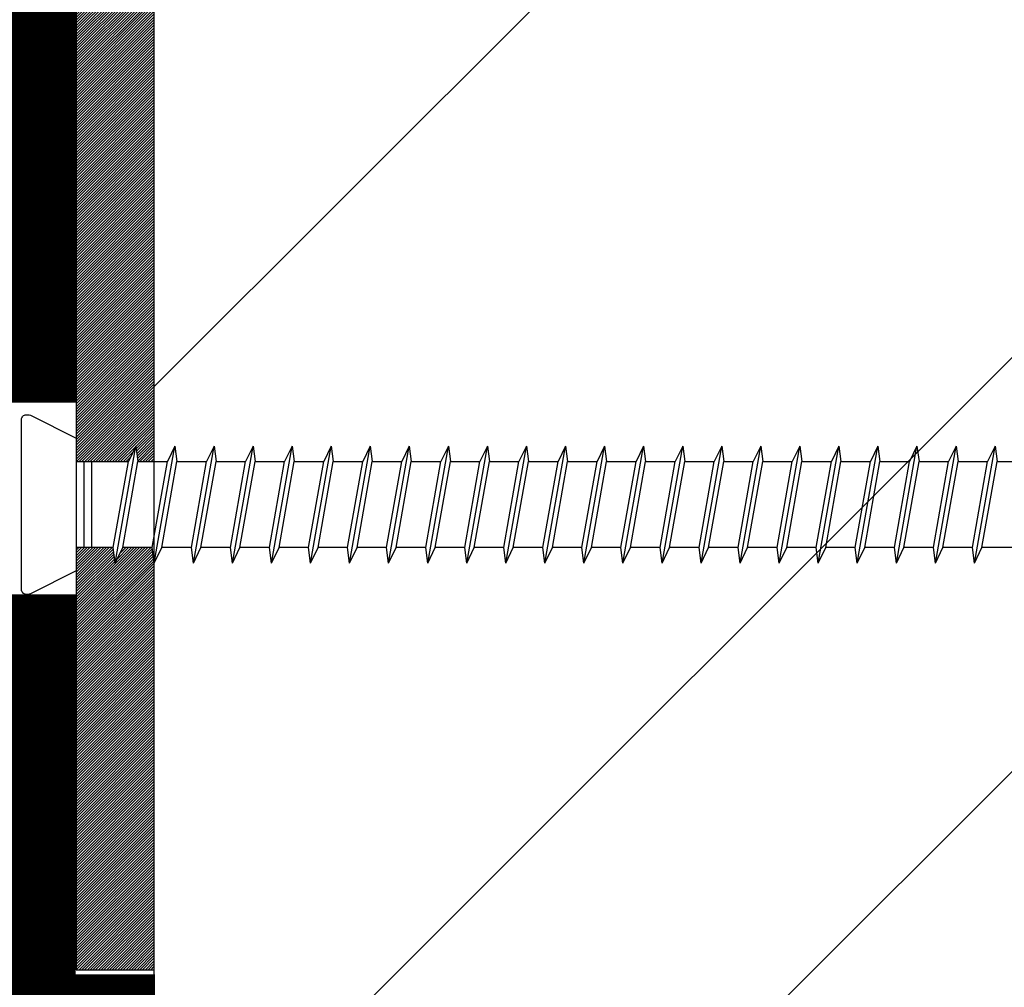
# Model space of a CAD drawing. Units: inches. Extents: x 105641 to 107741, y -6634 to -619.
# Drawn here: x 106789 to 106852, y -5009 to -4947 of the extents above; entities that cross this region are included whole.
import ezdxf

# ---------------------------------------------------------------- set-up
doc = ezdxf.new("R2010")
doc.units = ezdxf.units.IN
doc.header["$MEASUREMENT"] = 0
doc.linetypes.add('ACAD_ISO03W100', pattern=[30, 12, -18])
doc.linetypes.add('HIDDEN', pattern=[9.525, 6.35, -3.175])
for name, color, linetype in [('Plona', 5, 'Continuous'), ('Punktyrinė', 6, 'ACAD_ISO03W100'), ('Strichas', 8, 'Continuous')]:
    doc.layers.add(name, color=color, linetype=linetype)
doc.layers.add('Stora', color=7, linetype='Continuous', lineweight=25)

msp = doc.modelspace()

# ---------------------------------------------------------------- hatches: boundary and pattern name
h = msp.add_hatch()
h.set_pattern_fill('ANSI31', color=256)
h.set_pattern_definition([(45, (33371.25542, -6854.58322), (-0.08838834765, 0.08838834765), [])])
h.paths.add_polyline_path([(106792.188, -4911.649), (106792.188, -4974.988), (106795.529, -4974.988), (106796.01, -4973.988), (106796.139, -4974.988), (106797.188, -4974.988), (106797.188, -4906.649), (106792.188, -4906.649), (106735.092, -4906.649), (106735.67, -4908.587), (106738.349, -4910.884), (106738.349, -4911.649)])
h.paths.add_polyline_path([(106792.188, -5007.524), (106797.188, -5007.524), (106797.188, -4981.488), (106797.06, -4980.488), (106795.169, -4980.488), (106794.688, -4981.488), (106794.56, -4980.488), (106792.188, -4980.488)])
h.paths.add_polyline_path([(106731.076, -4908.587), (106731.654, -4906.649), (106722.688, -4906.649), (106722.688, -4911.649), (106728.397, -4911.649), (106728.397, -4910.884)])
at = {"layer": 'Strichas'}
h = msp.add_hatch(dxfattribs=at)
h.set_pattern_fill('ANSI32', color=256, scale=150, style=0)
h.set_pattern_definition([(45, (33371.255, -6854.583), (-39.774756, 39.774756), []), (45, (33397.77, -6854.583), (-39.774756, 39.774756), [])])
h.paths.add_polyline_path([(107047.188, -5262.96), (107047.188, -4911.649), (106797.188, -4911.649), (106797.188, -5262.96)])
h.paths.add_polyline_path([(106832.188, -4491.562), (106832.188, -4351.562), (107012.188, -4351.562), (107012.188, -4491.562)])
h.paths.add_polyline_path([(106797.188, -4169.142), (106797.188, -4521.562), (107047.188, -4521.562), (107047.188, -4169.142)])

# ---------------------------------------------------------------- linework, layer by layer
msp.add_lwpolyline([(106792.188, -4911.649), (106792.188, -5007.524), (106797.188, -5007.524), (106797.188, -4906.649), (106792.188, -4906.649)])
at = {"layer": 'Plona', "linetype": 'Continuous'}
for p, q in [((106794.688, -4981.488), (106796.01, -4973.988)), ((106796.01, -4973.988), (106795.529, -4974.988)), ((106796.01, -4973.988), (106796.139, -4974.988)), ((106797.188, -4981.488), (106798.51, -4973.988)), ((106797.188, -4981.488), (106798.51, -4973.988)), ((106798.51, -4973.988), (106798.029, -4974.988)), ((106798.51, -4973.988), (106798.029, -4974.988)), ((106798.51, -4973.988), (106798.639, -4974.988)), ((106798.51, -4973.988), (106798.639, -4974.988)), ((106799.688, -4981.488), (106801.01, -4973.988)), ((106799.688, -4981.488), (106801.01, -4973.988)), ((106801.01, -4973.988), (106800.529, -4974.988)), ((106801.01, -4973.988), (106800.529, -4974.988)), ((106801.01, -4973.988), (106801.139, -4974.988)), ((106801.01, -4973.988), (106801.139, -4974.988)), ((106802.188, -4981.488), (106803.51, -4973.988)), ((106802.188, -4981.488), (106803.51, -4973.988)), ((106803.51, -4973.988), (106803.029, -4974.988)), ((106803.51, -4973.988), (106803.029, -4974.988)), ((106803.51, -4973.988), (106803.639, -4974.988)), ((106803.51, -4973.988), (106803.639, -4974.988)), ((106804.688, -4981.488), (106806.01, -4973.988)), ((106804.688, -4981.488), (106806.01, -4973.988)), ((106806.01, -4973.988), (106805.529, -4974.988)), ((106806.01, -4973.988), (106805.529, -4974.988)), ((106806.01, -4973.988), (106806.139, -4974.988)), ((106806.01, -4973.988), (106806.139, -4974.988)), ((106807.188, -4981.488), (106808.51, -4973.988)), ((106807.188, -4981.488), (106808.51, -4973.988)), ((106808.51, -4973.988), (106808.029, -4974.988)), ((106808.51, -4973.988), (106808.029, -4974.988)), ((106808.51, -4973.988), (106808.639, -4974.988)), ((106808.51, -4973.988), (106808.639, -4974.988)), ((106809.688, -4981.488), (106811.01, -4973.988)), ((106809.688, -4981.488), (106811.01, -4973.988)), ((106811.01, -4973.988), (106810.529, -4974.988)), ((106811.01, -4973.988), (106810.529, -4974.988)), ((106811.01, -4973.988), (106811.139, -4974.988)), ((106811.01, -4973.988), (106811.139, -4974.988)), ((106812.188, -4981.488), (106813.51, -4973.988)), ((106812.188, -4981.488), (106813.51, -4973.988)), ((106813.51, -4973.988), (106813.029, -4974.988)), ((106813.51, -4973.988), (106813.029, -4974.988)), ((106813.51, -4973.988), (106813.639, -4974.988)), ((106813.51, -4973.988), (106813.639, -4974.988)), ((106814.688, -4981.488), (106816.01, -4973.988)), ((106814.688, -4981.488), (106816.01, -4973.988)), ((106816.01, -4973.988), (106815.529, -4974.988)), ((106816.01, -4973.988), (106815.529, -4974.988)), ((106816.01, -4973.988), (106816.139, -4974.988)), ((106816.01, -4973.988), (106816.139, -4974.988)), ((106817.188, -4981.488), (106818.51, -4973.988)), ((106817.188, -4981.488), (106818.51, -4973.988)), ((106818.51, -4973.988), (106818.029, -4974.988)), ((106818.51, -4973.988), (106818.029, -4974.988)), ((106818.51, -4973.988), (106818.639, -4974.988)), ((106818.51, -4973.988), (106818.639, -4974.988)), ((106819.688, -4981.488), (106821.01, -4973.988)), ((106819.688, -4981.488), (106821.01, -4973.988)), ((106821.01, -4973.988), (106820.529, -4974.988)), ((106821.01, -4973.988), (106820.529, -4974.988)), ((106821.01, -4973.988), (106821.139, -4974.988)), ((106821.01, -4973.988), (106821.139, -4974.988)), ((106822.188, -4981.488), (106823.51, -4973.988)), ((106822.188, -4981.488), (106823.51, -4973.988)), ((106822.188, -4981.488), (106823.51, -4973.988)), ((106823.51, -4973.988), (106823.029, -4974.988)), ((106823.51, -4973.988), (106823.029, -4974.988)), ((106823.51, -4973.988), (106823.029, -4974.988)), ((106823.51, -4973.988), (106823.639, -4974.988)), ((106823.51, -4973.988), (106823.639, -4974.988)), ((106823.51, -4973.988), (106823.639, -4974.988)), ((106823.51, -4973.988), (106823.639, -4974.988)), ((106823.51, -4973.988), (106823.639, -4974.988)), ((106824.688, -4981.488), (106826.01, -4973.988)), ((106824.688, -4981.488), (106826.01, -4973.988)), ((106824.688, -4981.488), (106826.01, -4973.988)), ((106826.01, -4973.988), (106825.529, -4974.988)), ((106826.01, -4973.988), (106825.529, -4974.988)), ((106826.01, -4973.988), (106825.529, -4974.988)), ((106826.01, -4973.988), (106826.139, -4974.988)), ((106826.01, -4973.988), (106826.139, -4974.988)), ((106826.01, -4973.988), (106826.139, -4974.988)), ((106826.01, -4973.988), (106826.139, -4974.988)), ((106826.01, -4973.988), (106826.139, -4974.988)), ((106827.188, -4981.488), (106828.51, -4973.988)), ((106827.188, -4981.488), (106828.51, -4973.988)), ((106827.188, -4981.488), (106828.51, -4973.988)), ((106828.51, -4973.988), (106828.029, -4974.988)), ((106828.51, -4973.988), (106828.029, -4974.988)), ((106828.51, -4973.988), (106828.029, -4974.988)), ((106828.51, -4973.988), (106828.639, -4974.988)), ((106828.51, -4973.988), (106828.639, -4974.988)), ((106828.51, -4973.988), (106828.639, -4974.988)), ((106828.51, -4973.988), (106828.639, -4974.988)), ((106828.51, -4973.988), (106828.639, -4974.988)), ((106829.688, -4981.488), (106831.01, -4973.988)), ((106829.688, -4981.488), (106831.01, -4973.988)), ((106829.688, -4981.488), (106831.01, -4973.988)), ((106831.01, -4973.988), (106830.529, -4974.988)), ((106831.01, -4973.988), (106830.529, -4974.988)), ((106831.01, -4973.988), (106830.529, -4974.988)), ((106831.01, -4973.988), (106831.139, -4974.988)), ((106831.01, -4973.988), (106831.139, -4974.988)), ((106831.01, -4973.988), (106831.139, -4974.988)), ((106832.188, -4981.488), (106833.51, -4973.988)), ((106832.188, -4981.488), (106833.51, -4973.988)), ((106832.188, -4981.488), (106833.51, -4973.988)), ((106832.188, -4981.488), (106833.51, -4973.988)), ((106833.51, -4973.988), (106833.029, -4974.988)), ((106833.51, -4973.988), (106833.029, -4974.988)), ((106833.51, -4973.988), (106833.029, -4974.988)), ((106833.51, -4973.988), (106833.029, -4974.988)), ((106833.51, -4973.988), (106833.639, -4974.988)), ((106833.51, -4973.988), (106833.639, -4974.988)), ((106833.51, -4973.988), (106833.639, -4974.988)), ((106833.51, -4973.988), (106833.639, -4974.988)), ((106834.688, -4981.488), (106836.01, -4973.988)), ((106834.688, -4981.488), (106836.01, -4973.988)), ((106834.688, -4981.488), (106836.01, -4973.988)), ((106834.688, -4981.488), (106836.01, -4973.988)), ((106836.01, -4973.988), (106835.529, -4974.988)), ((106836.01, -4973.988), (106835.529, -4974.988)), ((106836.01, -4973.988), (106835.529, -4974.988)), ((106836.01, -4973.988), (106835.529, -4974.988)), ((106836.01, -4973.988), (106836.139, -4974.988)), ((106836.01, -4973.988), (106836.139, -4974.988)), ((106836.01, -4973.988), (106836.139, -4974.988)), ((106836.01, -4973.988), (106836.139, -4974.988)), ((106837.188, -4981.488), (106838.51, -4973.988)), ((106837.188, -4981.488), (106838.51, -4973.988)), ((106837.188, -4981.488), (106838.51, -4973.988)), ((106837.188, -4981.488), (106838.51, -4973.988)), ((106838.51, -4973.988), (106838.029, -4974.988)), ((106838.51, -4973.988), (106838.029, -4974.988)), ((106838.51, -4973.988), (106838.029, -4974.988)), ((106838.51, -4973.988), (106838.029, -4974.988)), ((106838.51, -4973.988), (106838.639, -4974.988)), ((106838.51, -4973.988), (106838.639, -4974.988)), ((106838.51, -4973.988), (106838.639, -4974.988)), ((106838.51, -4973.988), (106838.639, -4974.988)), ((106839.688, -4981.488), (106841.01, -4973.988)), ((106839.688, -4981.488), (106841.01, -4973.988)), ((106839.688, -4981.488), (106841.01, -4973.988)), ((106839.688, -4981.488), (106841.01, -4973.988)), ((106841.01, -4973.988), (106840.529, -4974.988)), ((106841.01, -4973.988), (106840.529, -4974.988)), ((106841.01, -4973.988), (106840.529, -4974.988)), ((106841.01, -4973.988), (106840.529, -4974.988)), ((106841.01, -4973.988), (106841.139, -4974.988)), ((106841.01, -4973.988), (106841.139, -4974.988)), ((106841.01, -4973.988), (106841.139, -4974.988)), ((106841.01, -4973.988), (106841.139, -4974.988)), ((106842.188, -4981.488), (106843.51, -4973.988)), ((106842.188, -4981.488), (106843.51, -4973.988)), ((106842.188, -4981.488), (106843.51, -4973.988)), ((106842.188, -4981.488), (106843.51, -4973.988)), ((106843.51, -4973.988), (106843.029, -4974.988)), ((106843.51, -4973.988), (106843.029, -4974.988)), ((106843.51, -4973.988), (106843.029, -4974.988)), ((106843.51, -4973.988), (106843.029, -4974.988)), ((106843.51, -4973.988), (106843.639, -4974.988)), ((106843.51, -4973.988), (106843.639, -4974.988)), ((106843.51, -4973.988), (106843.639, -4974.988)), ((106843.51, -4973.988), (106843.639, -4974.988)), ((106844.688, -4981.488), (106846.01, -4973.988)), ((106844.688, -4981.488), (106846.01, -4973.988)), ((106844.688, -4981.488), (106846.01, -4973.988)), ((106844.688, -4981.488), (106846.01, -4973.988)), ((106846.01, -4973.988), (106845.529, -4974.988)), ((106846.01, -4973.988), (106845.529, -4974.988)), ((106846.01, -4973.988), (106845.529, -4974.988)), ((106846.01, -4973.988), (106845.529, -4974.988)), ((106846.01, -4973.988), (106846.139, -4974.988)), ((106846.01, -4973.988), (106846.139, -4974.988)), ((106846.01, -4973.988), (106846.139, -4974.988)), ((106846.01, -4973.988), (106846.139, -4974.988)), ((106847.188, -4981.488), (106848.51, -4973.988)), ((106847.188, -4981.488), (106848.51, -4973.988)), ((106847.188, -4981.488), (106848.51, -4973.988)), ((106847.188, -4981.488), (106848.51, -4973.988)), ((106848.51, -4973.988), (106848.029, -4974.988)), ((106848.51, -4973.988), (106848.029, -4974.988)), ((106848.51, -4973.988), (106848.029, -4974.988)), ((106848.51, -4973.988), (106848.029, -4974.988)), ((106848.51, -4973.988), (106848.639, -4974.988)), ((106848.51, -4973.988), (106848.639, -4974.988)), ((106848.51, -4973.988), (106848.639, -4974.988)), ((106848.51, -4973.988), (106848.639, -4974.988)), ((106849.688, -4981.488), (106851.01, -4973.988)), ((106849.688, -4981.488), (106851.01, -4973.988)), ((106849.688, -4981.488), (106851.01, -4973.988)), ((106849.688, -4981.488), (106851.01, -4973.988)), ((106851.01, -4973.988), (106850.529, -4974.988)), ((106851.01, -4973.988), (106850.529, -4974.988)), ((106851.01, -4973.988), (106850.529, -4974.988)), ((106851.01, -4973.988), (106850.529, -4974.988)), ((106851.01, -4973.988), (106851.139, -4974.988)), ((106851.01, -4973.988), (106851.139, -4974.988)), ((106851.01, -4973.988), (106851.139, -4974.988)), ((106851.01, -4973.988), (106851.139, -4974.988)), ((106792.188, -4974.988), (106795.529, -4974.988)), ((106792.688, -4980.488), (106792.688, -4974.988)), ((106793.188, -4980.488), (106793.188, -4974.988)), ((106794.56, -4980.488), (106795.529, -4974.988)), ((106795.169, -4980.488), (106796.139, -4974.988)), ((106796.139, -4974.988), (106798.029, -4974.988)), ((106796.139, -4974.988), (106798.029, -4974.988)), ((106797.06, -4980.488), (106798.029, -4974.988)), ((106797.06, -4980.488), (106798.029, -4974.988)), ((106797.669, -4980.488), (106798.639, -4974.988)), ((106797.669, -4980.488), (106798.639, -4974.988)), ((106798.639, -4974.988), (106800.529, -4974.988)), ((106798.639, -4974.988), (106800.529, -4974.988)), ((106799.56, -4980.488), (106800.529, -4974.988)), ((106799.56, -4980.488), (106800.529, -4974.988)), ((106800.169, -4980.488), (106801.139, -4974.988)), ((106800.169, -4980.488), (106801.139, -4974.988)), ((106801.139, -4974.988), (106803.029, -4974.988)), ((106801.139, -4974.988), (106803.029, -4974.988)), ((106802.06, -4980.488), (106803.029, -4974.988)), ((106802.06, -4980.488), (106803.029, -4974.988)), ((106802.669, -4980.488), (106803.639, -4974.988)), ((106802.669, -4980.488), (106803.639, -4974.988)), ((106803.639, -4974.988), (106805.529, -4974.988)), ((106803.639, -4974.988), (106805.529, -4974.988)), ((106804.56, -4980.488), (106805.529, -4974.988)), ((106804.56, -4980.488), (106805.529, -4974.988)), ((106805.169, -4980.488), (106806.139, -4974.988)), ((106805.169, -4980.488), (106806.139, -4974.988)), ((106806.139, -4974.988), (106808.029, -4974.988)), ((106806.139, -4974.988), (106808.029, -4974.988)), ((106807.06, -4980.488), (106808.029, -4974.988)), ((106807.06, -4980.488), (106808.029, -4974.988)), ((106807.669, -4980.488), (106808.639, -4974.988)), ((106807.669, -4980.488), (106808.639, -4974.988)), ((106808.639, -4974.988), (106810.529, -4974.988)), ((106808.639, -4974.988), (106810.529, -4974.988)), ((106809.56, -4980.488), (106810.529, -4974.988)), ((106809.56, -4980.488), (106810.529, -4974.988)), ((106810.169, -4980.488), (106811.139, -4974.988)), ((106810.169, -4980.488), (106811.139, -4974.988)), ((106811.139, -4974.988), (106813.029, -4974.988)), ((106811.139, -4974.988), (106813.029, -4974.988)), ((106812.06, -4980.488), (106813.029, -4974.988)), ((106812.06, -4980.488), (106813.029, -4974.988)), ((106812.669, -4980.488), (106813.639, -4974.988)), ((106812.669, -4980.488), (106813.639, -4974.988)), ((106813.639, -4974.988), (106815.529, -4974.988)), ((106813.639, -4974.988), (106815.529, -4974.988)), ((106814.56, -4980.488), (106815.529, -4974.988)), ((106814.56, -4980.488), (106815.529, -4974.988)), ((106815.169, -4980.488), (106816.139, -4974.988)), ((106815.169, -4980.488), (106816.139, -4974.988)), ((106816.139, -4974.988), (106818.029, -4974.988)), ((106816.139, -4974.988), (106818.029, -4974.988)), ((106817.06, -4980.488), (106818.029, -4974.988)), ((106817.06, -4980.488), (106818.029, -4974.988)), ((106817.669, -4980.488), (106818.639, -4974.988)), ((106817.669, -4980.488), (106818.639, -4974.988)), ((106818.639, -4974.988), (106820.529, -4974.988)), ((106818.639, -4974.988), (106820.529, -4974.988)), ((106819.56, -4980.488), (106820.529, -4974.988)), ((106819.56, -4980.488), (106820.529, -4974.988)), ((106820.169, -4980.488), (106821.139, -4974.988)), ((106820.169, -4980.488), (106821.139, -4974.988)), ((106821.139, -4974.988), (106823.029, -4974.988)), ((106821.139, -4974.988), (106823.029, -4974.988)), ((106821.139, -4974.988), (106823.029, -4974.988)), ((106822.06, -4980.488), (106823.029, -4974.988)), ((106822.06, -4980.488), (106823.029, -4974.988)), ((106822.06, -4980.488), (106823.029, -4974.988)), ((106822.669, -4980.488), (106823.639, -4974.988)), ((106822.669, -4980.488), (106823.639, -4974.988)), ((106822.669, -4980.488), (106823.639, -4974.988)), ((106822.669, -4980.488), (106823.639, -4974.988)), ((106822.669, -4980.488), (106823.639, -4974.988)), ((106823.639, -4974.988), (106825.529, -4974.988)), ((106823.639, -4974.988), (106825.529, -4974.988)), ((106823.639, -4974.988), (106825.529, -4974.988)), ((106824.56, -4980.488), (106825.529, -4974.988)), ((106824.56, -4980.488), (106825.529, -4974.988)), ((106824.56, -4980.488), (106825.529, -4974.988)), ((106825.169, -4980.488), (106826.139, -4974.988)), ((106825.169, -4980.488), (106826.139, -4974.988)), ((106825.169, -4980.488), (106826.139, -4974.988)), ((106825.169, -4980.488), (106826.139, -4974.988)), ((106825.169, -4980.488), (106826.139, -4974.988)), ((106826.139, -4974.988), (106828.029, -4974.988)), ((106826.139, -4974.988), (106828.029, -4974.988)), ((106826.139, -4974.988), (106828.029, -4974.988)), ((106827.06, -4980.488), (106828.029, -4974.988)), ((106827.06, -4980.488), (106828.029, -4974.988)), ((106827.06, -4980.488), (106828.029, -4974.988)), ((106827.669, -4980.488), (106828.639, -4974.988)), ((106827.669, -4980.488), (106828.639, -4974.988)), ((106827.669, -4980.488), (106828.639, -4974.988)), ((106827.669, -4980.488), (106828.639, -4974.988)), ((106827.669, -4980.488), (106828.639, -4974.988)), ((106828.639, -4974.988), (106830.529, -4974.988)), ((106828.639, -4974.988), (106830.529, -4974.988)), ((106828.639, -4974.988), (106830.529, -4974.988)), ((106829.56, -4980.488), (106830.529, -4974.988)), ((106829.56, -4980.488), (106830.529, -4974.988)), ((106829.56, -4980.488), (106830.529, -4974.988)), ((106830.169, -4980.488), (106831.139, -4974.988)), ((106830.169, -4980.488), (106831.139, -4974.988)), ((106830.169, -4980.488), (106831.139, -4974.988)), ((106831.139, -4974.988), (106833.029, -4974.988)), ((106831.139, -4974.988), (106833.029, -4974.988)), ((106831.139, -4974.988), (106833.029, -4974.988)), ((106831.139, -4974.988), (106833.029, -4974.988)), ((106832.06, -4980.488), (106833.029, -4974.988)), ((106832.06, -4980.488), (106833.029, -4974.988)), ((106832.06, -4980.488), (106833.029, -4974.988)), ((106832.06, -4980.488), (106833.029, -4974.988)), ((106832.669, -4980.488), (106833.639, -4974.988)), ((106832.669, -4980.488), (106833.639, -4974.988)), ((106832.669, -4980.488), (106833.639, -4974.988)), ((106832.669, -4980.488), (106833.639, -4974.988)), ((106833.639, -4974.988), (106835.529, -4974.988)), ((106833.639, -4974.988), (106835.529, -4974.988)), ((106833.639, -4974.988), (106835.529, -4974.988)), ((106833.639, -4974.988), (106835.529, -4974.988)), ((106834.56, -4980.488), (106835.529, -4974.988)), ((106834.56, -4980.488), (106835.529, -4974.988)), ((106834.56, -4980.488), (106835.529, -4974.988)), ((106834.56, -4980.488), (106835.529, -4974.988)), ((106835.169, -4980.488), (106836.139, -4974.988)), ((106835.169, -4980.488), (106836.139, -4974.988)), ((106835.169, -4980.488), (106836.139, -4974.988)), ((106835.169, -4980.488), (106836.139, -4974.988)), ((106836.139, -4974.988), (106838.029, -4974.988)), ((106836.139, -4974.988), (106838.029, -4974.988)), ((106836.139, -4974.988), (106838.029, -4974.988)), ((106836.139, -4974.988), (106838.029, -4974.988)), ((106837.06, -4980.488), (106838.029, -4974.988)), ((106837.06, -4980.488), (106838.029, -4974.988)), ((106837.06, -4980.488), (106838.029, -4974.988)), ((106837.06, -4980.488), (106838.029, -4974.988)), ((106837.669, -4980.488), (106838.639, -4974.988)), ((106837.669, -4980.488), (106838.639, -4974.988)), ((106837.669, -4980.488), (106838.639, -4974.988)), ((106837.669, -4980.488), (106838.639, -4974.988)), ((106838.639, -4974.988), (106840.529, -4974.988)), ((106838.639, -4974.988), (106840.529, -4974.988)), ((106838.639, -4974.988), (106840.529, -4974.988)), ((106838.639, -4974.988), (106840.529, -4974.988)), ((106839.56, -4980.488), (106840.529, -4974.988)), ((106839.56, -4980.488), (106840.529, -4974.988)), ((106839.56, -4980.488), (106840.529, -4974.988)), ((106839.56, -4980.488), (106840.529, -4974.988)), ((106840.169, -4980.488), (106841.139, -4974.988)), ((106840.169, -4980.488), (106841.139, -4974.988)), ((106840.169, -4980.488), (106841.139, -4974.988)), ((106840.169, -4980.488), (106841.139, -4974.988)), ((106841.139, -4974.988), (106843.029, -4974.988)), ((106841.139, -4974.988), (106843.029, -4974.988)), ((106841.139, -4974.988), (106843.029, -4974.988)), ((106841.139, -4974.988), (106843.029, -4974.988)), ((106842.06, -4980.488), (106843.029, -4974.988)), ((106842.06, -4980.488), (106843.029, -4974.988)), ((106842.06, -4980.488), (106843.029, -4974.988)), ((106842.06, -4980.488), (106843.029, -4974.988)), ((106842.669, -4980.488), (106843.639, -4974.988)), ((106842.669, -4980.488), (106843.639, -4974.988)), ((106842.669, -4980.488), (106843.639, -4974.988)), ((106842.669, -4980.488), (106843.639, -4974.988)), ((106843.639, -4974.988), (106845.529, -4974.988)), ((106843.639, -4974.988), (106845.529, -4974.988)), ((106843.639, -4974.988), (106845.529, -4974.988)), ((106843.639, -4974.988), (106845.529, -4974.988)), ((106844.56, -4980.488), (106845.529, -4974.988)), ((106844.56, -4980.488), (106845.529, -4974.988)), ((106844.56, -4980.488), (106845.529, -4974.988)), ((106844.56, -4980.488), (106845.529, -4974.988)), ((106845.169, -4980.488), (106846.139, -4974.988)), ((106845.169, -4980.488), (106846.139, -4974.988)), ((106845.169, -4980.488), (106846.139, -4974.988)), ((106845.169, -4980.488), (106846.139, -4974.988)), ((106846.139, -4974.988), (106848.029, -4974.988)), ((106846.139, -4974.988), (106848.029, -4974.988)), ((106846.139, -4974.988), (106848.029, -4974.988)), ((106846.139, -4974.988), (106848.029, -4974.988)), ((106847.06, -4980.488), (106848.029, -4974.988)), ((106847.06, -4980.488), (106848.029, -4974.988)), ((106847.06, -4980.488), (106848.029, -4974.988)), ((106847.06, -4980.488), (106848.029, -4974.988)), ((106847.669, -4980.488), (106848.639, -4974.988)), ((106847.669, -4980.488), (106848.639, -4974.988)), ((106847.669, -4980.488), (106848.639, -4974.988)), ((106847.669, -4980.488), (106848.639, -4974.988)), ((106848.639, -4974.988), (106850.529, -4974.988)), ((106848.639, -4974.988), (106850.529, -4974.988)), ((106848.639, -4974.988), (106850.529, -4974.988)), ((106848.639, -4974.988), (106850.529, -4974.988)), ((106849.56, -4980.488), (106850.529, -4974.988)), ((106849.56, -4980.488), (106850.529, -4974.988)), ((106849.56, -4980.488), (106850.529, -4974.988)), ((106849.56, -4980.488), (106850.529, -4974.988)), ((106850.169, -4980.488), (106851.139, -4974.988)), ((106850.169, -4980.488), (106851.139, -4974.988)), ((106850.169, -4980.488), (106851.139, -4974.988)), ((106850.169, -4980.488), (106851.139, -4974.988)), ((106851.139, -4974.988), (106870.696, -4974.988)), ((106851.139, -4974.988), (106870.696, -4974.988)), ((106851.139, -4974.988), (106870.696, -4974.988)), ((106851.139, -4974.988), (106870.696, -4974.988)), ((106794.56, -4980.488), (106792.188, -4980.488)), ((106794.688, -4981.488), (106794.56, -4980.488)), ((106794.688, -4981.488), (106795.169, -4980.488)), ((106797.06, -4980.488), (106795.169, -4980.488)), ((106797.06, -4980.488), (106795.169, -4980.488)), ((106797.188, -4981.488), (106797.06, -4980.488)), ((106797.188, -4981.488), (106797.06, -4980.488)), ((106797.188, -4981.488), (106797.669, -4980.488)), ((106797.188, -4981.488), (106797.669, -4980.488)), ((106799.56, -4980.488), (106797.669, -4980.488)), ((106799.56, -4980.488), (106797.669, -4980.488)), ((106799.688, -4981.488), (106799.56, -4980.488)), ((106799.688, -4981.488), (106799.56, -4980.488)), ((106799.688, -4981.488), (106800.169, -4980.488)), ((106799.688, -4981.488), (106800.169, -4980.488)), ((106802.06, -4980.488), (106800.169, -4980.488)), ((106802.06, -4980.488), (106800.169, -4980.488)), ((106802.188, -4981.488), (106802.06, -4980.488)), ((106802.188, -4981.488), (106802.06, -4980.488)), ((106802.188, -4981.488), (106802.669, -4980.488)), ((106802.188, -4981.488), (106802.669, -4980.488)), ((106804.56, -4980.488), (106802.669, -4980.488)), ((106804.56, -4980.488), (106802.669, -4980.488)), ((106804.688, -4981.488), (106804.56, -4980.488)), ((106804.688, -4981.488), (106804.56, -4980.488)), ((106804.688, -4981.488), (106805.169, -4980.488)), ((106804.688, -4981.488), (106805.169, -4980.488)), ((106807.06, -4980.488), (106805.169, -4980.488)), ((106807.06, -4980.488), (106805.169, -4980.488)), ((106807.188, -4981.488), (106807.06, -4980.488)), ((106807.188, -4981.488), (106807.06, -4980.488)), ((106807.188, -4981.488), (106807.669, -4980.488)), ((106807.188, -4981.488), (106807.669, -4980.488)), ((106809.56, -4980.488), (106807.669, -4980.488)), ((106809.56, -4980.488), (106807.669, -4980.488)), ((106809.688, -4981.488), (106809.56, -4980.488)), ((106809.688, -4981.488), (106809.56, -4980.488)), ((106809.688, -4981.488), (106810.169, -4980.488)), ((106809.688, -4981.488), (106810.169, -4980.488)), ((106812.06, -4980.488), (106810.169, -4980.488)), ((106812.06, -4980.488), (106810.169, -4980.488)), ((106812.188, -4981.488), (106812.06, -4980.488)), ((106812.188, -4981.488), (106812.06, -4980.488)), ((106812.188, -4981.488), (106812.669, -4980.488)), ((106812.188, -4981.488), (106812.669, -4980.488)), ((106814.56, -4980.488), (106812.669, -4980.488)), ((106814.56, -4980.488), (106812.669, -4980.488)), ((106814.688, -4981.488), (106814.56, -4980.488)), ((106814.688, -4981.488), (106814.56, -4980.488)), ((106814.688, -4981.488), (106815.169, -4980.488)), ((106814.688, -4981.488), (106815.169, -4980.488)), ((106817.06, -4980.488), (106815.169, -4980.488)), ((106817.06, -4980.488), (106815.169, -4980.488)), ((106817.188, -4981.488), (106817.06, -4980.488)), ((106817.188, -4981.488), (106817.06, -4980.488)), ((106817.188, -4981.488), (106817.669, -4980.488)), ((106817.188, -4981.488), (106817.669, -4980.488)), ((106819.56, -4980.488), (106817.669, -4980.488)), ((106819.56, -4980.488), (106817.669, -4980.488)), ((106819.688, -4981.488), (106819.56, -4980.488)), ((106819.688, -4981.488), (106819.56, -4980.488)), ((106819.688, -4981.488), (106820.169, -4980.488)), ((106819.688, -4981.488), (106820.169, -4980.488)), ((106822.06, -4980.488), (106820.169, -4980.488)), ((106822.06, -4980.488), (106820.169, -4980.488)), ((106822.188, -4981.488), (106822.06, -4980.488)), ((106822.188, -4981.488), (106822.06, -4980.488)), ((106822.188, -4981.488), (106822.06, -4980.488)), ((106822.188, -4981.488), (106822.669, -4980.488)), ((106822.188, -4981.488), (106822.669, -4980.488)), ((106822.188, -4981.488), (106822.669, -4980.488)), ((106824.56, -4980.488), (106822.669, -4980.488)), ((106824.56, -4980.488), (106822.669, -4980.488)), ((106824.56, -4980.488), (106822.669, -4980.488)), ((106824.688, -4981.488), (106824.56, -4980.488)), ((106824.688, -4981.488), (106824.56, -4980.488)), ((106824.688, -4981.488), (106824.56, -4980.488)), ((106824.688, -4981.488), (106825.169, -4980.488)), ((106824.688, -4981.488), (106825.169, -4980.488)), ((106824.688, -4981.488), (106825.169, -4980.488)), ((106827.06, -4980.488), (106825.169, -4980.488)), ((106827.06, -4980.488), (106825.169, -4980.488)), ((106827.06, -4980.488), (106825.169, -4980.488)), ((106827.188, -4981.488), (106827.06, -4980.488)), ((106827.188, -4981.488), (106827.06, -4980.488)), ((106827.188, -4981.488), (106827.06, -4980.488)), ((106827.188, -4981.488), (106827.669, -4980.488)), ((106827.188, -4981.488), (106827.669, -4980.488)), ((106827.188, -4981.488), (106827.669, -4980.488)), ((106829.56, -4980.488), (106827.669, -4980.488)), ((106829.56, -4980.488), (106827.669, -4980.488)), ((106829.56, -4980.488), (106827.669, -4980.488)), ((106829.688, -4981.488), (106829.56, -4980.488)), ((106829.688, -4981.488), (106829.56, -4980.488)), ((106829.688, -4981.488), (106829.56, -4980.488)), ((106829.688, -4981.488), (106830.169, -4980.488)), ((106829.688, -4981.488), (106830.169, -4980.488)), ((106829.688, -4981.488), (106830.169, -4980.488)), ((106832.06, -4980.488), (106830.169, -4980.488)), ((106832.06, -4980.488), (106830.169, -4980.488)), ((106832.06, -4980.488), (106830.169, -4980.488)), ((106832.06, -4980.488), (106830.169, -4980.488)), ((106832.188, -4981.488), (106832.06, -4980.488)), ((106832.188, -4981.488), (106832.06, -4980.488)), ((106832.188, -4981.488), (106832.06, -4980.488)), ((106832.188, -4981.488), (106832.06, -4980.488)), ((106832.188, -4981.488), (106832.669, -4980.488)), ((106832.188, -4981.488), (106832.669, -4980.488)), ((106832.188, -4981.488), (106832.669, -4980.488)), ((106832.188, -4981.488), (106832.669, -4980.488)), ((106834.56, -4980.488), (106832.669, -4980.488)), ((106834.56, -4980.488), (106832.669, -4980.488)), ((106834.56, -4980.488), (106832.669, -4980.488)), ((106834.56, -4980.488), (106832.669, -4980.488)), ((106834.688, -4981.488), (106834.56, -4980.488)), ((106834.688, -4981.488), (106834.56, -4980.488)), ((106834.688, -4981.488), (106834.56, -4980.488)), ((106834.688, -4981.488), (106834.56, -4980.488)), ((106834.688, -4981.488), (106835.169, -4980.488)), ((106834.688, -4981.488), (106835.169, -4980.488)), ((106834.688, -4981.488), (106835.169, -4980.488)), ((106834.688, -4981.488), (106835.169, -4980.488)), ((106837.06, -4980.488), (106835.169, -4980.488)), ((106837.06, -4980.488), (106835.169, -4980.488)), ((106837.06, -4980.488), (106835.169, -4980.488)), ((106837.06, -4980.488), (106835.169, -4980.488)), ((106837.188, -4981.488), (106837.06, -4980.488)), ((106837.188, -4981.488), (106837.06, -4980.488)), ((106837.188, -4981.488), (106837.06, -4980.488)), ((106837.188, -4981.488), (106837.06, -4980.488)), ((106837.188, -4981.488), (106837.669, -4980.488)), ((106837.188, -4981.488), (106837.669, -4980.488)), ((106837.188, -4981.488), (106837.669, -4980.488)), ((106837.188, -4981.488), (106837.669, -4980.488)), ((106839.56, -4980.488), (106837.669, -4980.488)), ((106839.56, -4980.488), (106837.669, -4980.488)), ((106839.56, -4980.488), (106837.669, -4980.488)), ((106839.56, -4980.488), (106837.669, -4980.488)), ((106839.688, -4981.488), (106839.56, -4980.488)), ((106839.688, -4981.488), (106839.56, -4980.488)), ((106839.688, -4981.488), (106839.56, -4980.488)), ((106839.688, -4981.488), (106839.56, -4980.488)), ((106839.688, -4981.488), (106840.169, -4980.488)), ((106839.688, -4981.488), (106840.169, -4980.488)), ((106839.688, -4981.488), (106840.169, -4980.488)), ((106839.688, -4981.488), (106840.169, -4980.488)), ((106842.06, -4980.488), (106840.169, -4980.488)), ((106842.06, -4980.488), (106840.169, -4980.488)), ((106842.06, -4980.488), (106840.169, -4980.488)), ((106842.06, -4980.488), (106840.169, -4980.488)), ((106842.188, -4981.488), (106842.06, -4980.488)), ((106842.188, -4981.488), (106842.06, -4980.488)), ((106842.188, -4981.488), (106842.06, -4980.488)), ((106842.188, -4981.488), (106842.06, -4980.488)), ((106842.188, -4981.488), (106842.669, -4980.488)), ((106842.188, -4981.488), (106842.669, -4980.488)), ((106842.188, -4981.488), (106842.669, -4980.488)), ((106842.188, -4981.488), (106842.669, -4980.488)), ((106844.56, -4980.488), (106842.669, -4980.488)), ((106844.56, -4980.488), (106842.669, -4980.488)), ((106844.56, -4980.488), (106842.669, -4980.488)), ((106844.56, -4980.488), (106842.669, -4980.488)), ((106844.688, -4981.488), (106844.56, -4980.488)), ((106844.688, -4981.488), (106844.56, -4980.488)), ((106844.688, -4981.488), (106844.56, -4980.488)), ((106844.688, -4981.488), (106844.56, -4980.488)), ((106844.688, -4981.488), (106845.169, -4980.488)), ((106844.688, -4981.488), (106845.169, -4980.488)), ((106844.688, -4981.488), (106845.169, -4980.488)), ((106844.688, -4981.488), (106845.169, -4980.488)), ((106847.06, -4980.488), (106845.169, -4980.488)), ((106847.06, -4980.488), (106845.169, -4980.488)), ((106847.06, -4980.488), (106845.169, -4980.488)), ((106847.06, -4980.488), (106845.169, -4980.488)), ((106847.188, -4981.488), (106847.06, -4980.488)), ((106847.188, -4981.488), (106847.06, -4980.488)), ((106847.188, -4981.488), (106847.06, -4980.488)), ((106847.188, -4981.488), (106847.06, -4980.488)), ((106847.188, -4981.488), (106847.669, -4980.488)), ((106847.188, -4981.488), (106847.669, -4980.488)), ((106847.188, -4981.488), (106847.669, -4980.488)), ((106847.188, -4981.488), (106847.669, -4980.488)), ((106849.56, -4980.488), (106847.669, -4980.488)), ((106849.56, -4980.488), (106847.669, -4980.488)), ((106849.56, -4980.488), (106847.669, -4980.488)), ((106849.56, -4980.488), (106847.669, -4980.488)), ((106849.688, -4981.488), (106849.56, -4980.488)), ((106849.688, -4981.488), (106849.56, -4980.488)), ((106849.688, -4981.488), (106849.56, -4980.488)), ((106849.688, -4981.488), (106849.56, -4980.488)), ((106849.688, -4981.488), (106850.169, -4980.488)), ((106849.688, -4981.488), (106850.169, -4980.488)), ((106849.688, -4981.488), (106850.169, -4980.488)), ((106849.688, -4981.488), (106850.169, -4980.488)), ((106869.726, -4980.488), (106850.169, -4980.488)), ((106869.726, -4980.488), (106850.169, -4980.488)), ((106869.726, -4980.488), (106850.169, -4980.488)), ((106869.726, -4980.488), (106850.169, -4980.488))]:
    msp.add_line(p, q, dxfattribs=at)
msp.add_lwpolyline([(106792.188, -4973.488), (106792.188, -4977.738), (106792.188, -4981.988), (106789.251, -4983.456, -0.116434), (106789.117, -4983.488), (106788.988, -4983.488, -0.414214), (106788.688, -4983.188), (106788.688, -4977.738), (106788.688, -4972.288, -0.414214), (106788.988, -4971.988), (106789.117, -4971.988, -0.116434), (106789.251, -4972.019)], format="xyb", close=True, dxfattribs=at)
at = {"layer": 'Punktyrinė', "linetype": 'HIDDEN', "ltscale": 5, "const_width": 5}
for points in [[(106725.688, -4856.896), (106725.688, -4914.149), (106789.688, -4914.149), (106789.688, -4971.206)], [(106789.648, -4983.48), (106789.648, -5010.312), (106794.74, -5010.312), (106794.74, -5038.576)]]:
    msp.add_lwpolyline(points, dxfattribs=at)
at = {"layer": 'Stora', "color": 0}
msp.add_line((106797.188, -5262.96), (106797.188, -4911.649), dxfattribs=at)

doc.saveas('drawing.dxf')
